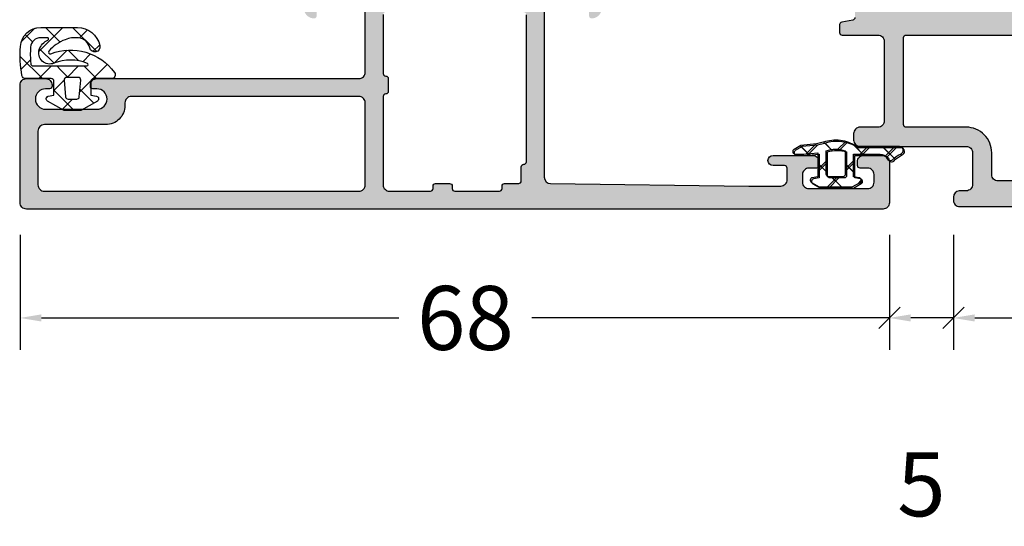
# Model space of a CAD drawing. Extents: x -5165 to -565, y -5123 to 3352.
# Drawn here: x -4509 to -4432, y -4123 to -4083 of the extents above; entities that cross this region are included whole.
import ezdxf

# ---------------------------------------------------------------- set-up
doc = ezdxf.new("R2010")
doc.units = 0
doc.header["$LTSCALE"] = 5
doc.header["$MEASUREMENT"] = 0
doc.layers.get('0').update_dxf_attribs({"linetype": 'CONTINUOUS'})
doc.layers.get('Defpoints').update_dxf_attribs({"linetype": 'CONTINUOUS'})
doc.layers.add('Al_Solid_Hatch', color=50, linetype='CONTINUOUS')
doc.styles.get("Standard").update_dxf_attribs({"font": 'txt', "oblique": 1})
doc.dimstyles.new('ORGADATA', dxfattribs={"dimtxt": 0.18, "dimasz": 0.18, "dimexe": 0.18, "dimexo": 0.625, "dimgap": 0.09, "dimtad": 1, "dimtih": 1, "dimtoh": 1, "dimdec": 4, "dimzin": 0, "dimdsep": 46, "dimtxsty": 'Standard', "dimcen": 0.09, "dimadec": 0, "dimazin": 0, "dimtfac": 1, "dimtdec": 4, "dimtofl": 0, "dimtmove": 2, "dimatfit": 3, "dimfxl": 1, "dimtolj": 1, "dimtzin": 0, "dimarcsym": 0})

# ---------------------------------------------------------------- blocks, each defined once
blk = doc.blocks.new('KAW_0270686', base_point=(-1.09, -3.361752))
at = {"color": 1, "linetype": 'Continuous'}
for p, q in [((0.161188, 3.872341), (-0.59978, 4.633309)), ((0.316655, 4.562335), (-0.59978, 3.6459)), ((0.00022, 1.911989), (-0.59978, 2.511989)), ((0.00022, 2.12458), (-0.759961, 1.364399)), ((1.991401, 1.99444), (1.843428, 1.846467)), ((2.317064, 1.716465), (2.033645, 1.999884)), ((-0.383132, 0.17402), (-0.986556, 0.777444)), ((1.162277, 0.749932), (0.512277, 1.399932)), ((1.396893, 1.399932), (0.746892, 0.749931)), ((2.56432, 0.446039), (1.76432, -0.353961)), ((2.56432, -0.652111), (1.764321, 0.147888)), ((-0.362322, -0.359283), (-0.940827, -0.937788)), ((1.190956, -1.400068), (0.540955, -0.750066)), ((1.368217, -0.750064), (0.718213, -1.400068)), ((-0.018337, -2.312095), (-0.794969, -1.535463)), ((-0.03351, -2.151791), (-0.655002, -2.773283))]:
    blk.add_line(p, q, dxfattribs=at)
for points in [[(-0.59978, 1.639914, 0.114283), (-1.066741, 0.369282, 0.114283), (-0.927585, -0.977268), (-0.79682, -1.515908), (-0.68229, -2.726018), (-0.37299, -3.261748, 0.767327), (0.000224, -3.16175), (0.00022, -2.508158), (-0.10466, -1.400068), (1.76432, -1.400068), (1.84098, -1.834798, 0.704523), (2.212282, -1.898058), (2.56432, -1.288348), (2.56432, 1.288202), (2.21114, 1.899932, 0.703983), (1.840635, 1.832665), (1.76432, 1.399932), (0.00022, 1.399932), (0.00022, 3.463382, -0.285026), (0.333777, 4.000973, 0.456172), (0.447936, 4.439472, -0.116946), (-0.010072, 5.054905, 0.876587), (-0.59978, 4.976996), (-0.59978, 1.639914)], [(-0.389995, 0.000133, -0.083232), (-0.263072, 0.74993), (1.56432, 0.749932, -0.41514), (1.764321, 0.5493), (1.76432, -0.550068, -0.416067), (1.563057, -0.750064), (-0.26548, -0.750068, -0.083232), (-0.389995, 0.000133)]]:
    blk.add_lwpolyline(points, format="xyb", close=True, dxfattribs=at)
blk = doc.blocks.new('_OBLIQUE')
at = {"color": 0, "linetype": 'ByBlock'}
blk.add_line((-0.5, -0.5), (0.5, 0.5), dxfattribs=at)
blk = doc.blocks.new('*D215')
at = {"color": 0, "lineweight": -2, "transparency": 16777216}
for p, q in [((-4508.726, -4100.1), (-4508.726, -4109.1)), ((-4440.726, -4100.1), (-4440.726, -4109.1)), ((-4507.059, -4106.6), (-4479.088, -4106.6)), ((-4440.726, -4106.6), (-4468.697, -4106.6))]:
    blk.add_line(p, q, dxfattribs=at)
at = {"color": 0, "transparency": 16777216}
blk.add_solid([(-4507.059, -4106.322), (-4507.059, -4106.878), (-4508.726, -4106.6)], dxfattribs=at)
at = {"layer": 'Defpoints', "color": 0, "transparency": 16777216}
for p in [(-4508.726, -4100.1), (-4440.726, -4100.1), (-4508.726, -4106.6)]:
    blk.add_point(p, dxfattribs=at)
at = {"color": 0, "lineweight": -2, "transparency": 16777216, "xscale": 1.666667, "yscale": 1.666667, "zscale": 1.666667}
blk.add_blockref('_OBLIQUE', (-4440.726, -4106.6), dxfattribs=at)
at = {"color": 0, "transparency": 16777216, "insert": (-4473.893, -4106.6), "char_height": 5, "attachment_point": 5}
blk.add_mtext('\\A1;68', dxfattribs=at)
blk = doc.blocks.new('*D216')
at = {"color": 0, "lineweight": -2, "transparency": 16777216}
for p, q in [((-4435.726, -4100.1), (-4435.726, -4109.1)), ((-4369.726, -4100.1), (-4369.726, -4109.1)), ((-4434.059, -4106.6), (-4407.067, -4106.6)), ((-4369.726, -4106.6), (-4396.719, -4106.6))]:
    blk.add_line(p, q, dxfattribs=at)
at = {"color": 0, "transparency": 16777216}
blk.add_solid([(-4434.059, -4106.322), (-4434.059, -4106.878), (-4435.726, -4106.6)], dxfattribs=at)
at = {"layer": 'Defpoints', "color": 0, "transparency": 16777216}
for p in [(-4435.726, -4100.1), (-4369.726, -4100.1), (-4435.726, -4106.6)]:
    blk.add_point(p, dxfattribs=at)
at = {"color": 0, "lineweight": -2, "transparency": 16777216, "xscale": 1.666667, "yscale": 1.666667, "zscale": 1.666667}
blk.add_blockref('_OBLIQUE', (-4369.726, -4106.6), dxfattribs=at)
at = {"color": 0, "transparency": 16777216, "insert": (-4401.893, -4106.6), "char_height": 5, "attachment_point": 5}
blk.add_mtext('\\A1;66', dxfattribs=at)
blk = doc.blocks.new('*D217')
at = {"color": 0, "lineweight": -2, "transparency": 16777216}
for p, q in [((-4440.726, -4100.1), (-4440.726, -4109.1)), ((-4435.726, -4100.1), (-4435.726, -4109.1)), ((-4435.726, -4106.6), (-4439.059, -4106.6))]:
    blk.add_line(p, q, dxfattribs=at)
at = {"color": 0, "transparency": 16777216}
blk.add_solid([(-4439.059, -4106.322), (-4439.059, -4106.878), (-4440.726, -4106.6)], dxfattribs=at)
at = {"layer": 'Defpoints', "color": 0, "transparency": 16777216}
for p in [(-4440.726, -4100.1), (-4435.726, -4100.1), (-4440.726, -4106.6)]:
    blk.add_point(p, dxfattribs=at)
at = {"color": 0, "lineweight": -2, "transparency": 16777216, "xscale": 1.666667, "yscale": 1.666667, "zscale": 1.666667}
blk.add_blockref('_OBLIQUE', (-4435.726, -4106.6), dxfattribs=at)
at = {"color": 0, "transparency": 16777216, "insert": (-4438.226, -4119.6), "char_height": 5, "attachment_point": 5}
blk.add_mtext('\\A1;5', dxfattribs=at)
blk = doc.blocks.new('KAW_3001310', base_point=(-72.2, 0))
at = {"layer": 'Al_Solid_Hatch', "linetype": 'ByBlock'}
h = blk.add_hatch(color=256, dxfattribs=at)
h.dxf.hatch_style = 1
edge = h.paths.add_edge_path(flags=16)
edge.add_arc((-70.300002, 28.899999), 0.499998, 179.99986835, 225.00000782, ccw=False)
edge.add_line((-70.8, 28.9), (-70.8, 32.1))
edge.add_arc((-70.6, 32.1), 0.2, 89.9999572, 180.0000428, ccw=False)
edge.add_line((-70.6, 32.3), (-70.4, 32.3))
edge.add_arc((-70.4, 32.5), 0.2, 269.9999572, 360.0000428)
edge.add_line((-70.2, 32.5), (-70.2, 33.6))
edge.add_arc((-70.4, 33.6), 0.2, 359.9999572, 450.0000428)
edge.add_line((-70.4, 33.8), (-70.6, 33.8))
edge.add_arc((-70.6, 34), 0.2, 179.9999572, 270.0000428, ccw=False)
edge.add_line((-70.8, 34), (-70.8, 37.5))
edge.add_arc((-70.6, 37.5), 0.2, 89.9999572, 180.0000428, ccw=False)
edge.add_line((-70.6, 37.7), (-70.4, 37.7))
edge.add_arc((-70.4, 37.9), 0.2, 269.9999572, 360.0000428)
edge.add_line((-70.2, 37.9), (-70.2, 39))
edge.add_arc((-70, 39), 0.2, 89.9999572, 180.0000428, ccw=False)
edge.add_line((-70, 39.2), (-68.899998, 39.2))
edge.add_arc((-68.899998, 39.4), 0.2, 269.9999572, 360.0000428)
edge.add_arc((-68.499998, 39.4), 0.2, 89.9999572, 180.0000428, ccw=False)
edge.add_line((-68.499998, 39.6), (-57.012699, 39.6))
edge.add_arc((-57.012699, 39.4), 0.2, -0.0000428, 90.0000428, ccw=False)
edge.add_arc((-56.612699, 39.4), 0.2, 179.9999572, 270.0000428)
edge.add_line((-56.612699, 39.2), (-55.5, 39.2))
edge.add_arc((-55.5, 39), 0.2, -0.0000428, 90.0000428, ccw=False)
edge.add_line((-55.3, 39), (-55.3, 37.900003))
edge.add_arc((-55.1, 37.900003), 0.2, 180.00003214, 239.99999099)
edge.add_arc((-55.3, 37.553593), 0.2, 0.00003214, 59.99999099, ccw=False)
edge.add_line((-55.1, 37.553593), (-55.1, 30.446412))
edge.add_arc((-55.3, 30.446412), 0.2, 300.00000901, 359.99996786, ccw=False)
edge.add_arc((-55.1, 30.100002), 0.2, 120.00000901, 179.99996786)
edge.add_line((-55.3, 30.100002), (-55.3, 29))
edge.add_arc((-55.5, 29), 0.2, -90.0000428, 0.0000428, ccw=False)
edge.add_line((-55.5, 28.8), (-56.599998, 28.8))
edge.add_arc((-56.599998, 28.6), 0.2, 89.9999572, 180.0000428)
edge.add_arc((-56.999998, 28.6), 0.2, -90.0000428, 0.0000428, ccw=False)
edge.add_line((-56.999998, 28.4), (-61.599998, 28.4))
edge.add_arc((-61.599998, 28.6), 0.2, 179.9999572, 270.0000428, ccw=False)
edge.add_arc((-61.999998, 28.6), 0.2, 359.9999572, 450.0000428)
edge.add_line((-61.999998, 28.8), (-62.999998, 28.8))
edge.add_arc((-62.999998, 28.6), 0.2, 89.9999572, 180.0000428)
edge.add_arc((-63.399998, 28.6), 0.2, -90.0000428, 0.0000428, ccw=False)
edge.add_line((-63.399998, 28.4), (-70.3, 28.4))
edge.add_arc((-70.3, 28.899999), 0.499999, 224.99991115, 270.00005062, ccw=False)
edge = h.paths.add_edge_path(flags=16)
edge.add_line((-65.6, 6.7), (-65.6, 1.9))
edge.add_arc((-66.1, 1.9), 0.5, -90.0000428, 0.0000428, ccw=False)
edge.add_line((-66.1, 1.4), (-70.3, 1.4))
edge.add_arc((-70.3, 1.9), 0.5, 179.9999572, 270.0000428, ccw=False)
edge.add_line((-70.8, 1.9), (-70.8, 26.5))
edge.add_arc((-70.300001, 26.500002), 0.499999, 135.00004948, 180.00018895, ccw=False)
edge.add_arc((-70.300002, 26.500001), 0.499999, 89.99981105, 134.99995052, ccw=False)
edge.add_line((-70.3, 27), (-63.9, 27))
edge.add_arc((-63.9, 26.5), 0.5, -0.0000428, 90.0000428, ccw=False)
edge.add_line((-63.4, 26.5), (-63.4, 8.7))
edge.add_arc((-63.9, 8.7), 0.5, -90.0000428, 0.0000428, ccw=False)
edge.add_line((-63.9, 8.2), (-64.1, 8.2))
edge.add_arc((-64.100001, 6.700001), 1.499999, 89.9999572, 180.0000428)
edge = h.paths.add_edge_path()
edge.add_line((-62, 0.5), (-62, 2))
edge.add_arc((-62.5, 2), 0.5, 359.9999572, 450.0000428)
edge.add_line((-62.5, 2.5), (-62.6, 2.5))
edge.add_arc((-62.6, 2.3), 0.2, 89.9999572, 180.0000428)
edge.add_line((-62.8, 2.3), (-62.8, 2))
edge.add_arc((-63.6, 2), 0.8, -180, 0, ccw=False)
edge.add_line((-64.4, 2), (-64.4, 6))
edge.add_arc((-63.6, 6), 0.8, 0, 180, ccw=False)
edge.add_line((-62.8, 6), (-62.8, 5.7))
edge.add_arc((-62.6, 5.7), 0.2, 179.9999572, 270.0000428)
edge.add_line((-62.6, 5.5), (-62.5, 5.5))
edge.add_arc((-62.5, 6), 0.5, 269.9999572, 360.0000428)
edge.add_line((-62, 6), (-62, 26.5))
edge.add_arc((-61.5, 26.5), 0.5, 89.9999572, 180.0000428, ccw=False)
edge.add_line((-61.5, 27), (-55.8, 27))
edge.add_arc((-55.8, 26.5), 0.5, -0.0000428, 90.0000428, ccw=False)
edge.add_line((-55.3, 26.5), (-55.3, 23.4))
edge.add_arc((-55.5, 23.4), 0.2, -90.0000428, 0.0000428, ccw=False)
edge.add_line((-55.5, 23.2), (-57.099998, 23.2))
edge.add_arc((-57.099998, 23), 0.2, 89.9999572, 180.0000428)
edge.add_arc((-56.499999, 22.999999), 0.799999, 179.9999572, 270.0000428)
edge.add_line((-56.499998, 22.2), (-54.2, 22.2))
edge.add_arc((-54.2, 22.7), 0.5, 269.9999572, 360.0000428)
edge.add_line((-53.7, 22.7), (-53.7, 26.800002))
edge.add_arc((-53.5, 26.800002), 0.2, 89.9999572, 180.0000428, ccw=False)
edge.add_line((-53.5, 27.000002), (-50.148275, 27.000002))
edge.add_arc((-50.148275, 27.300002), 0.3, 270.00005164, 390.00017726)
edge.add_line((-49.888468, 27.450003), (-50.994143, 29.365076))
edge.add_arc((-51.167348, 29.265075), 0.2, 30.00017434, 202.49990477)
edge.add_line((-51.352124, 29.188539), (-53.223463, 28.413405))
edge.add_arc((-53.3, 28.598181), 0.2, 180.00017197, 292.50014774, ccw=False)
edge.add_line((-53.5, 28.59818), (-53.5, 32.199989))
edge.add_arc((-53.3, 32.199989), 0.2, 89.9999572, 180.0000428, ccw=False)
edge.add_line((-53.3, 32.399989), (-52.75, 32.399989))
edge.add_line((-52.75, 32.399989), (-51.399918, 31.620519))
edge.add_arc((-51.2, 31.614805), 0.2, 178.3628916, 359.99994373)
edge.add_line((-51, 31.614805), (-51, 31.961216))
edge.add_arc((-53.999996, 31.961216), 2.999996, 359.99999122, 395.62732185)
edge.add_arc((-51.155119, 34.000001), 0.499999, 144.37266793, 215.62733207, ccw=False)
edge.add_arc((-53.999996, 36.038786), 2.999996, 324.37267815, 360.00000878)
edge.add_line((-51, 36.038786), (-51, 36.385197))
edge.add_arc((-51.2, 36.385197), 0.2, 0.00005627, 181.6371084)
edge.add_line((-51.399918, 36.379483), (-52.75, 35.600013))
edge.add_line((-52.75, 35.600013), (-53.3, 35.600013))
edge.add_arc((-53.3, 35.800013), 0.2, 179.9999572, 270.0000428, ccw=False)
edge.add_line((-53.5, 35.800013), (-53.5, 39.401822))
edge.add_arc((-53.3, 39.401821), 0.2, 67.49985226, 179.99982803, ccw=False)
edge.add_line((-53.223463, 39.586597), (-51.352124, 38.811463))
edge.add_arc((-51.167348, 38.734927), 0.2, 157.50009523, 329.99982566)
edge.add_line((-50.994143, 38.634926), (-49.888468, 40.549999))
edge.add_arc((-50.148275, 40.7), 0.3, 329.99982274, 449.99994836)
edge.add_line((-50.148275, 41), (-53.49921, 41))
edge.add_arc((-53.499211, 41.699999), 0.699999, 179.9999572, 270.0000428, ccw=False)
edge.add_line((-54.19921, 41.7), (-54.19921, 44.2))
edge.add_arc((-53.89921, 44.2), 0.3, 89.9999572, 180.0000428, ccw=False)
edge.add_line((-53.89921, 44.5), (-53.29921, 44.5))
edge.add_arc((-53.29921, 45), 0.5, 270, 450)
edge.add_line((-53.29921, 45.5), (-56.49922, 45.5))
edge.add_arc((-56.49922, 44.699999), 0.800001, 90.00003415, 179.6323058)
edge.add_arc((-57.099208, 44.70385), 0.2, 179.63243576, 270.00004231)
edge.add_line((-57.099208, 44.50385), (-55.89921, 44.50385))
edge.add_arc((-55.89921, 44.30385), 0.2, -0.0000428, 90.0000428, ccw=False)
edge.add_line((-55.69921, 44.30385), (-55.69921, 41.5))
edge.add_arc((-56.19921, 41.5), 0.5, -90.0000428, 0.0000428, ccw=False)
edge.add_line((-56.19921, 41), (-69.706209, 41))
edge.add_arc((-69.706209, 41.5), 0.5, 180.71622183, 270.0000014, ccw=False)
edge.add_line((-70.20617, 41.49375), (-70.4, 57))
edge.add_line((-70.4, 57), (-70.4, 59.5))
edge.add_arc((-69.9, 59.5), 0.5, 89.9999572, 180.0000428, ccw=False)
edge.add_line((-69.9, 60), (-69, 60))
edge.add_arc((-69, 59.8), 0.2, -0.0000428, 90.0000428, ccw=False)
edge.add_line((-68.8, 59.8), (-68.8, 58.9))
edge.add_arc((-68.4, 58.9), 0.4, 180, 360)
edge.add_line((-68, 58.9), (-68, 62))
edge.add_arc((-68.5, 62), 0.5, 359.9999572, 450.0000428)
edge.add_line((-68.5, 62.5), (-68.8, 62.5))
edge.add_arc((-68.8, 62.3), 0.2, 89.9999572, 180.0000428)
edge.add_line((-69, 62.3), (-69, 61.7))
edge.add_arc((-69.5, 61.7), 0.5, -90.0000428, 0.0000428, ccw=False)
edge.add_line((-69.5, 61.2), (-70.1, 61.2))
edge.add_arc((-70.1, 61.7), 0.5, 179.9999572, 270.0000428, ccw=False)
edge.add_line((-70.6, 61.7), (-70.6, 66.3))
edge.add_arc((-70.1, 66.3), 0.5, 89.9999572, 180.0000428, ccw=False)
edge.add_line((-70.1, 66.8), (-69.5, 66.8))
edge.add_arc((-69.5, 66.3), 0.5, -0.0000428, 90.0000428, ccw=False)
edge.add_line((-69, 66.3), (-69, 65.7))
edge.add_arc((-68.8, 65.7), 0.2, 179.9999572, 270.0000428)
edge.add_line((-68.8, 65.5), (-68.5, 65.5))
edge.add_arc((-68.5, 66), 0.5, 269.9999572, 360.0000428)
edge.add_line((-68, 66), (-68, 67.5))
edge.add_arc((-68.5, 67.5), 0.5, 359.9999572, 450.0000428)
edge.add_line((-68.5, 68), (-71.7, 68))
edge.add_arc((-71.7, 67.5), 0.5, 89.9999572, 180.0000428)
edge.add_line((-72.2, 67.5), (-72.2, 0.5))
edge.add_arc((-71.7, 0.5), 0.5, 179.9999572, 270.0000428)
edge.add_line((-71.7, 0), (-62.5, 0))
edge.add_arc((-62.5, 0.5), 0.5, 269.9999572, 360.0000428)
at = {"color": 40, "linetype": 'Continuous'}
for points in [[(-56.19921, 41), (-69.706209, 41, -0.410557), (-70.20617, 41.49375), (-70.4, 57), (-70.4, 59.5, -0.414214), (-69.9, 60), (-69, 60, -0.414214), (-68.8, 59.8), (-68.8, 58.9, 1), (-68, 58.9), (-68, 62, 0.414214), (-68.5, 62.5), (-68.8, 62.5, 0.414214), (-69, 62.3), (-69, 61.7, -0.414214), (-69.5, 61.2), (-70.1, 61.2, -0.414214), (-70.6, 61.7), (-70.6, 66.3, -0.414214), (-70.1, 66.8), (-69.5, 66.8, -0.414214), (-69, 66.3), (-69, 65.7, 0.414214), (-68.8, 65.5), (-68.5, 65.5, 0.414214), (-68, 66), (-68, 67.5, 0.414214), (-68.5, 68), (-71.7, 68, 0.414214), (-72.2, 67.5), (-72.2, 0.5, 0.414214), (-71.7, 0), (-62.5, 0, 0.414214), (-62, 0.5), (-62, 0.5), (-62, 2, 0.414214), (-62.5, 2.5), (-62.6, 2.5, 0.414214), (-62.8, 2.3), (-62.8, 2, -1), (-64.4, 2), (-64.4, 6, -1), (-62.8, 6), (-62.8, 5.7, 0.414214), (-62.6, 5.5), (-62.5, 5.5, 0.414214), (-62, 6), (-62, 26.5, -0.414214), (-61.5, 27), (-55.8, 27, -0.414214)], [(-56.999998, 28.4), (-61.599998, 28.4, -0.414214), (-61.799998, 28.6, 0.414214), (-61.999998, 28.8), (-62.999998, 28.8, 0.414214), (-63.199998, 28.6, -0.414214), (-63.399998, 28.4), (-70.3, 28.4, -0.198913), (-70.653554, 28.546447), (-70.653554, 28.546447, -0.198913), (-70.8, 28.9), (-70.8, 32.1, -0.414214), (-70.6, 32.3), (-70.4, 32.3, 0.414214), (-70.2, 32.5), (-70.2, 33.6, 0.414214), (-70.4, 33.8), (-70.6, 33.8, -0.414214), (-70.8, 34), (-70.8, 37.5, -0.414214), (-70.6, 37.7), (-70.4, 37.7, 0.414214), (-70.2, 37.9), (-70.2, 39, -0.414214), (-70, 39.2), (-68.899998, 39.2, 0.414214), (-68.699998, 39.4, -0.414214), (-68.499998, 39.6), (-57.012699, 39.6, -0.414214)]]:
    blk.add_lwpolyline(points, format="xyb", dxfattribs=at)
blk.add_lwpolyline([(-65.6, 6.7), (-65.6, 1.9, -0.414214), (-66.1, 1.4), (-70.3, 1.4, -0.414214), (-70.8, 1.9), (-70.8, 26.5, -0.198913), (-70.653554, 26.853554, -0.198913), (-70.3, 27), (-63.9, 27, -0.414214), (-63.4, 26.5), (-63.4, 8.7, -0.414214), (-63.9, 8.2), (-64.1, 8.2, 0.414214), (-65.6, 6.7)], format="xyb", close=True, dxfattribs=at)
blk = doc.blocks.new('KAW_3001620', base_point=(-72.000003, 24))
at = {"layer": 'Al_Solid_Hatch', "linetype": 'ByBlock'}
h = blk.add_hatch(color=256, dxfattribs=at)
h.dxf.hatch_style = 1
edge = h.paths.add_edge_path(flags=16)
edge.add_line((-70.000003, 94.000029), (-70.000003, 60.500029))
edge.add_arc((-69.500003, 60.500029), 0.5, 179.9999572, 270.0000428)
edge.add_line((-69.500003, 60.000029), (-67.800003, 60.000029))
edge.add_arc((-67.800002, 58.00003), 1.999999, -0.0000428, 90.0000428, ccw=False)
edge.add_line((-65.800003, 58.000029), (-65.800003, 53.300029))
edge.add_arc((-65.600003, 53.300029), 0.2, 179.9999572, 270.0000428)
edge.add_line((-65.600003, 53.100029), (-58.800003, 53.100029))
edge.add_arc((-58.800003, 53.300029), 0.2, 269.9999572, 360.0000428)
edge.add_line((-58.600003, 53.300029), (-58.600003, 93.300029))
edge.add_arc((-58.800003, 93.300029), 0.2, 359.9999572, 450.0000428)
edge.add_line((-58.800003, 93.500029), (-65.600003, 93.500029))
edge.add_arc((-65.600003, 93.300029), 0.2, 89.9999572, 180.0000428)
edge.add_line((-65.800003, 93.300029), (-65.800003, 92.200029))
edge.add_arc((-66.000003, 92.200029), 0.2, -90.0000428, 0.0000428, ccw=False)
edge.add_line((-66.000003, 92.000029), (-66.500003, 92.000029))
edge.add_arc((-66.500003, 92.500029), 0.5, 179.9999572, 270.0000428, ccw=False)
edge.add_line((-67.000003, 92.500029), (-67.000003, 94.000029))
edge.add_arc((-67.500003, 94.000029), 0.5, 359.9999572, 450.0000428)
edge.add_line((-67.500003, 94.500029), (-69.500003, 94.500029))
edge.add_arc((-69.500003, 94.000029), 0.5, 89.9999572, 180.0000428)
edge = h.paths.add_edge_path()
edge.add_line((-68.800003, 113.900029), (-68.800003, 114.800029))
edge.add_arc((-69.000003, 114.800029), 0.2, 359.9999572, 450.0000428)
edge.add_line((-69.000003, 115.000029), (-69.900003, 115.000029))
edge.add_arc((-69.900003, 114.500029), 0.5, 89.9999572, 180.0000428)
edge.add_line((-70.400003, 114.500029), (-70.200003, 96.500029))
edge.add_arc((-69.700003, 96.500029), 0.5, 179.9999572, 270.0000428)
edge.add_line((-69.700003, 96.000029), (-53.933254, 96.000029))
edge.add_arc((-53.933254, 95.700029), 0.3, -30.00003618, 89.99991755, ccw=False)
edge.add_line((-53.673447, 95.550029), (-54.036411, 94.921355))
edge.add_line((-54.036411, 94.921355), (-54.67236, 93.81986))
edge.add_arc((-54.857136, 93.896396), 0.2, 157.5000596, 337.5000596, ccw=False)
edge.add_line((-55.041912, 93.972933), (-56.523466, 94.586613))
edge.add_arc((-56.600003, 94.401837), 0.2, 67.4999955, 179.99997127)
edge.add_line((-56.800003, 94.401837), (-56.800003, 90.800029))
edge.add_arc((-56.600003, 90.800029), 0.2, 179.9999572, 270.0000428)
edge.add_line((-56.600003, 90.600029), (-56.060003, 90.600029))
edge.add_line((-56.060003, 90.600029), (-54.697791, 91.386502))
edge.add_arc((-54.500003, 91.416165), 0.2, 0.00001855, 188.52927313, ccw=False)
edge.add_line((-54.300003, 91.416165), (-54.300003, 91.038815))
edge.add_arc((-57.300001, 91.038813), 2.999998, -67.9757148, 0.00003847, ccw=False)
edge.add_arc((-55.800004, 87.330716), 0.999999, 112.02425655, 180.00000983)
edge.add_line((-56.800003, 87.330716), (-56.800003, 57.969342))
edge.add_arc((-55.800004, 57.969341), 0.999999, 179.99996153, 247.9757148)
edge.add_arc((-57.300001, 54.261244), 2.999998, -0.00003847, 67.9757148, ccw=False)
edge.add_line((-54.300003, 54.261242), (-54.300003, 53.883892))
edge.add_arc((-54.500003, 53.883892), 0.2, 171.47072687, 359.99998145, ccw=False)
edge.add_line((-54.697791, 53.913555), (-56.060003, 54.700029))
edge.add_line((-56.060003, 54.700029), (-56.600003, 54.700029))
edge.add_arc((-56.600003, 54.500029), 0.2, 89.9999572, 180.0000428)
edge.add_line((-56.800003, 54.500029), (-56.800003, 50.89822))
edge.add_arc((-56.600003, 50.898221), 0.2, 180.00017197, 292.50014774)
edge.add_line((-56.523466, 50.713445), (-55.041912, 51.327124))
edge.add_arc((-54.857136, 51.403661), 0.2, 22.50007273, 202.50007273, ccw=False)
edge.add_line((-54.67236, 51.480198), (-54.036411, 50.378702))
edge.add_line((-54.036411, 50.378702), (-53.673447, 49.750029))
edge.add_arc((-53.933254, 49.600029), 0.3, -89.99991755, 30.00003618, ccw=False)
edge.add_line((-53.933254, 49.300029), (-57.228419, 49.300029))
edge.add_arc((-57.228418, 49.100029), 0.2, 90.00015291, 171.25392797)
edge.add_line((-57.426093, 49.13044), (-57.58818, 48.263282))
edge.add_arc((-57.784775, 48.300029), 0.2, 269.99996624, 349.41269129, ccw=False)
edge.add_line((-57.784775, 48.100029), (-58.400003, 48.100029))
edge.add_arc((-58.400003, 48.300029), 0.2, 179.9999572, 270.0000428, ccw=False)
edge.add_line((-58.600003, 48.300029), (-58.600003, 51.100029))
edge.add_arc((-59.100003, 51.100029), 0.5, 359.9999572, 450.0000428)
edge.add_line((-59.100003, 51.600029), (-65.300003, 51.600029))
edge.add_arc((-65.300003, 51.100029), 0.5, 89.9999572, 180.0000428)
edge.add_line((-65.800003, 51.100029), (-65.800003, 49.700029))
edge.add_arc((-66.300003, 49.700029), 0.5, -90.0000428, 0.0000428, ccw=False)
edge.add_line((-66.300003, 49.200029), (-66.800003, 49.200029))
edge.add_arc((-66.800003, 49.700029), 0.5, 179.9999572, 270.0000428, ccw=False)
edge.add_line((-67.300003, 49.700029), (-67.300003, 58.000029))
edge.add_arc((-67.800003, 58.000029), 0.5, 359.9999572, 450.0000428)
edge.add_line((-67.800003, 58.500029), (-70.268887, 58.500029))
edge.add_arc((-70.268887, 58.000029), 0.5, 89.9999572, 180.0000428)
edge.add_line((-70.768887, 58.000029), (-70.768887, 57.466769))
edge.add_arc((-71.267779, 57.500028), 0.499999, 269.99999347, 356.18593744, ccw=False)
edge.add_line((-71.267779, 57.000029), (-71.500003, 57.000029))
edge.add_arc((-71.500003, 57.500029), 0.5, 179.9999572, 270.0000428, ccw=False)
edge.add_line((-72.000003, 57.500029), (-72.000003, 122.500029))
edge.add_arc((-71.500003, 122.500029), 0.5, 89.9999572, 180.0000428, ccw=False)
edge.add_line((-71.500003, 123.000029), (-68.500003, 123.000029))
edge.add_arc((-68.500003, 122.500029), 0.5, -0.0000428, 90.0000428, ccw=False)
edge.add_line((-68.000003, 122.500029), (-68.000003, 121.000029))
edge.add_arc((-68.500003, 121.000029), 0.5, -90.0000428, 0.0000428, ccw=False)
edge.add_line((-68.500003, 120.500029), (-68.800003, 120.500029))
edge.add_arc((-68.800003, 120.700029), 0.2, 179.9999572, 270.0000428, ccw=False)
edge.add_line((-69.000003, 120.700029), (-69.000003, 121.300029))
edge.add_arc((-69.500003, 121.300029), 0.5, 359.9999572, 450.0000428)
edge.add_line((-69.500003, 121.800029), (-70.100003, 121.800029))
edge.add_arc((-70.100003, 121.300029), 0.5, 89.9999572, 180.0000428)
edge.add_line((-70.600003, 121.300029), (-70.600003, 116.700029))
edge.add_arc((-70.100003, 116.700029), 0.5, 179.9999572, 270.0000428)
edge.add_line((-70.100003, 116.200029), (-69.500003, 116.200029))
edge.add_arc((-69.500003, 116.700029), 0.5, 269.9999572, 360.0000428)
edge.add_line((-69.000003, 116.700029), (-69.000003, 117.300029))
edge.add_arc((-68.800003, 117.300029), 0.2, 89.9999572, 180.0000428, ccw=False)
edge.add_line((-68.800003, 117.500029), (-68.500003, 117.500029))
edge.add_arc((-68.500003, 117.000029), 0.5, -0.0000428, 90.0000428, ccw=False)
edge.add_line((-68.000003, 117.000029), (-68.000003, 113.900029))
edge.add_arc((-68.400003, 113.900029), 0.4, -90.0000428, 0.0000428, ccw=False)
edge.add_line((-68.400003, 113.500029), (-68.800003, 113.900029))
at = {"color": 40, "linetype": 'Continuous'}
blk.add_lwpolyline([(-57.228419, 49.300029, 0.370178), (-57.426093, 49.13044), (-57.58818, 48.263282, -0.361071), (-57.784775, 48.100029), (-58.400003, 48.100029, -0.414214), (-58.600003, 48.300029), (-58.600003, 51.100029, 0.414214), (-59.100003, 51.600029), (-65.300003, 51.600029, 0.414214), (-65.800003, 51.100029), (-65.800003, 49.700029, -0.414214), (-66.300003, 49.200029), (-66.800003, 49.200029, -0.414214), (-67.300003, 49.700029), (-67.300003, 58.000029, 0.414214), (-67.800003, 58.500029), (-70.268887, 58.500029, 0.414214), (-70.768887, 58.000029), (-70.768887, 57.466769, -0.394848), (-71.267779, 57.000029), (-71.500003, 57.000029, -0.414214), (-72.000003, 57.500029), (-72.000003, 122.500029, -0.414214)], format="xyb", dxfattribs=at)
blk.add_lwpolyline([(-70.000003, 94.000029), (-70.000003, 60.500029, 0.414214), (-69.500003, 60.000029), (-67.800003, 60.000029, -0.414214), (-65.800003, 58.000029), (-65.800003, 53.300029, 0.414214), (-65.600003, 53.100029), (-58.800003, 53.100029, 0.414214), (-58.600003, 53.300029), (-58.600003, 93.300029, 0.414214), (-58.800003, 93.500029), (-65.600003, 93.500029, 0.414214), (-65.800003, 93.300029), (-65.800003, 92.200029, -0.414214), (-66.000003, 92.000029), (-66.500003, 92.000029, -0.414214), (-67.000003, 92.500029), (-67.000003, 94.000029, 0.414214), (-67.500003, 94.500029), (-69.500003, 94.500029, 0.414214), (-70.000003, 94.000029)], format="xyb", close=True, dxfattribs=at)
blk = doc.blocks.new('KAW_0270152-COMPOSITE0', base_point=(-3.905503, -4.093717))
at = {"color": 1, "linetype": 'Continuous'}
for p, q in [((-1.014933, 2.722305), (0.106012, 1.601361)), ((-3.905503, 0.007376), (-2.012578, 1.900301)), ((-2.547886, 2.133938), (-2.015925, 1.601977)), ((-0.899994, 0.891564), (0.100006, 1.891564)), ((0.917737, 0.587975), (2.005299, 1.675537)), ((-3.716723, 1.181455), (-3.081043, 0.545775)), ((-1.83161, 1.417662), (-1.21868, 0.804732)), ((0.25137, 1.456003), (1.138733, 0.568639)), ((-2.127585, -0.336026), (-1.291096, 0.500462)), ((-0.899994, 0.486046), (0, -0.413948)), ((1.001085, -1.449997), (2.600006, 0.148924)), ((1.699997, 0.007375), (2.509529, -0.802157)), ((-3.905503, -0.751086), (-3.035989, -1.6206)), ((-2.123645, -0.411623), (-1.112643, -1.422625)), ((-0.565667, -0.895429), (0, -0.329762)), ((0.233846, -0.647794), (0.298692, -0.71264)), ((0.298692, -0.71264), (1.036049, -1.449997)), ((-3.905503, -2.113945), (-3.046099, -1.25454)), ((-3.046099, -1.25454), (-2.758661, -0.967103)), ((-2.23823, -2.567992), (-1.107045, -1.436807)), ((-0.899994, -1.229756), (-0.565667, -0.895429)), ((-3.035989, -1.6206), (-2.032556, -2.624032)), ((-0.899994, -1.635274), (0.100006, -2.635274)), ((1.478084, -1.892032), (1.631581, -2.045529)), ((-3.836276, -2.941633), (-2.771061, -4.006848)), ((-1.641441, -4.092523), (0.100006, -2.351076)), ((-3.354479, -3.684241), (-2.783812, -3.113574)), ((-1.374279, -3.28231), (-0.635791, -4.020798))]:
    blk.add_line(p, q, dxfattribs=at)
for points in [[(-2.477829, 2.150833, -0.999991), (-2.303574, 1.359894, 0.326087), (-3.091355, 0.468079, 0.05821), (-3.0791, -0.059641, 0.05821), (-2.945542, -0.570328, 0.122265), (-2.049332, -1.838013, 0.781322), (-1.843186, -1.692581, -0.340453), (-0.376343, 3.292709, -0.612801), (0.100006, 3.050003), (0.100006, 1.650009, 0.414192), (0.299995, 1.449997), (1.400009, 1.449997), (1.476654, 1.884735, -0.700199), (1.846832, 1.950012), (2.600006, 0.645462), (2.600006, -0.645447), (1.846817, -1.949997, -0.700202), (1.476656, -1.884732), (1.400009, -1.449997), (0.300003, -1.449997, 0.414207), (0.100006, -1.649985), (0.100006, -3.649994, -0.362305), (-0.146173, -3.945144, -0.062249), (-2.414743, -4.072342, -0.394343), (-3.905503, -2.47608), (-3.905503, 0.393661, -0.349046), (-2.477829, 2.150833)], [(-3.029059, -1.871506, 0.33028), (-3.100006, -1.967194), (-3.099991, -2.476456, 0.394545), (-2.35405, -3.274628, 0.038828), (-1.082489, -3.261917, 0.38877), (-0.899994, -3.062691), (-0.899994, 1.130432, 0.8221), (-1.092514, 1.168381, 0.194959), (-1.103501, -1.445694, -0.639288), (-2.182389, -2.588242, -0.213583), (-2.916886, -1.911591, 0.33028), (-3.029059, -1.871506)], [(0.217415, -0.649232), (1.517425, -0.535507, 0.38887), (1.699997, -0.336258), (1.699997, 0.336273, 0.38888), (1.517425, 0.535507), (0.217422, 0.649246, 0.440011), (0, 0.449997), (0, -0.449997, 0.44001), (0.217415, -0.649232)]]:
    blk.add_lwpolyline(points, format="xyb", close=True, dxfattribs=at)

msp = doc.modelspace()

# ---------------------------------------------------------------- block references
at = {"color": 7, "extrusion": (0, 0, -1), "rotation": 90}
for name, p in [('KAW_3001620', (4468.72605, -4097.89503)), ('KAW_3001310', (4508.72605, -4098.09502))]:
    msp.add_blockref(name, p, dxfattribs=at)
at = {"color": 0, "rotation": 270}
msp.add_blockref('KAW_0270152-COMPOSITE0', (-4508.72605, -4083.89501), dxfattribs=at)
at = {"color": 7, "rotation": 270}
for p in [(-4448.2878, -4092.70995), (-4448.1878, -4092.80502)]:
    msp.add_blockref('KAW_0270686', p, dxfattribs=at)

# ---------------------------------------------------------------- dimensions: what is measured, and where the dimension line sits
at = {"color": 3}
for base, p1, p2, picture, middle in [((-4508.72605, -4106.60002), (-4440.72605, -4100.10002), (-4508.72605, -4100.10002), '*D215', (-4473.89271, -4106.60002)), ((-4440.72605, -4106.60002), (-4435.72605, -4100.10002), (-4440.72605, -4100.10002), '*D217', (-4438.22605, -4119.60002)), ((-4435.72605, -4106.60002), (-4369.72605, -4100.10002), (-4435.72605, -4100.10002), '*D216', (-4401.89271, -4106.60002))]:
    dim = msp.add_linear_dim(base=base, p1=p1, p2=p2, dimstyle='ORGADATA', override={"dimtxt": 5, "dimasz": 1.666667, "dimexe": 2.5, "dimexo": 0, "dimgap": 1, "dimtad": 0, "dimzin": 12, "dimblk1": 'OBLIQUE', "dimsah": 1, "dimdle": 0}, dxfattribs=at)
    dim.commit()
    dim.dimension.update_dxf_attribs({"geometry": picture, "text_midpoint": middle})

doc.saveas('drawing.dxf')
